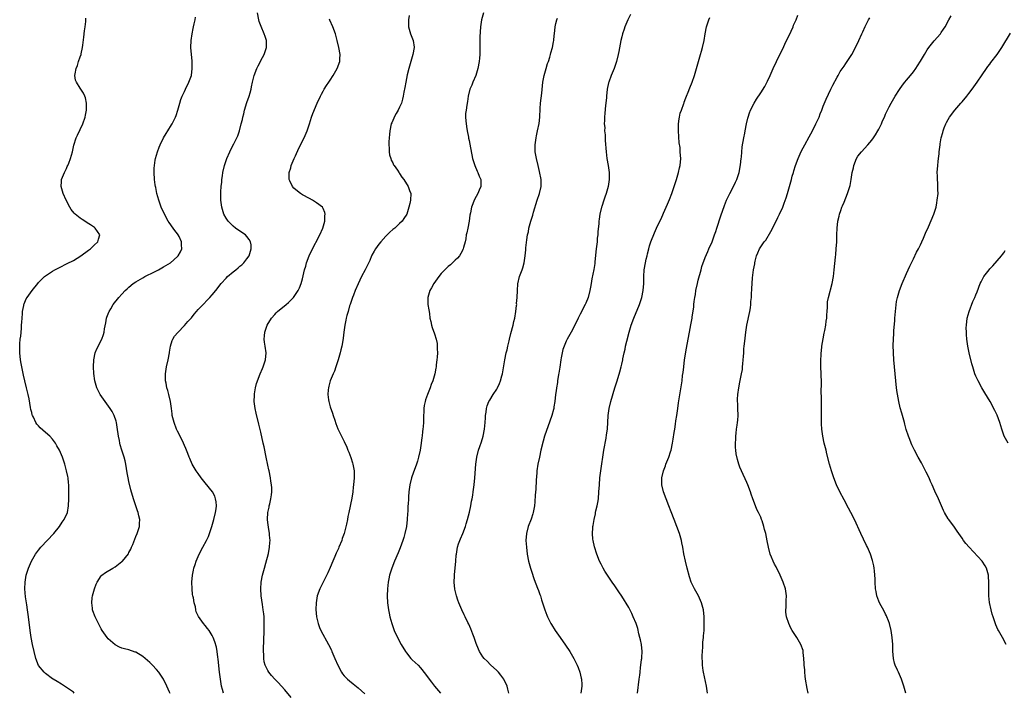
# Model space of a CAD drawing. Units: inches. Extents: x 2571000 to 2574000, y 1560000 to 1562156.
# Drawn here: x 2571766 to 2572049, y 1560605 to 1560799 of the extents above; entities that cross this region are included whole.
import ezdxf

# ---------------------------------------------------------------- set-up
doc = ezdxf.new("R2010")
doc.units = ezdxf.units.IN
doc.header["$MEASUREMENT"] = 0
doc.layers.add('LD25711560_10ft', color=140, linetype='Continuous')

msp = doc.modelspace()

# ---------------------------------------------------------------- linework, layer by layer
at = {"layer": 'LD25711560_10ft'}
for points, elevation in [([(2571824.24, 1560605), (2571823.99, 1560606.01), (2571823.72, 1560607), (2571823.36, 1560609), (2571823.12, 1560611), (2571822.75, 1560614.75), (2571822.65, 1560615.35), (2571822.45, 1560617), (2571822.24, 1560618.24), (2571821.78, 1560619.78), (2571821.28, 1560621), (2571821, 1560621.56), (2571820.08, 1560623), (2571819.64, 1560623.64), (2571819, 1560624.49), (2571818.53, 1560625), (2571817.06, 1560627.06), (2571817, 1560627.21), (2571816.42, 1560628.42), (2571816.29, 1560629), (2571816.14, 1560629.86), (2571815.82, 1560631), (2571815.58, 1560632.42), (2571815.43, 1560633), (2571815.37, 1560633.37), (2571815.18, 1560635), (2571815.13, 1560637), (2571815.29, 1560639), (2571815.61, 1560640.39), (2571815.72, 1560641), (2571816.09, 1560642.09), (2571816.42, 1560643), (2571817.29, 1560645), (2571818.28, 1560647), (2571819.35, 1560649), (2571819.89, 1560650.12), (2571820.23, 1560651), (2571820.89, 1560653), (2571821.48, 1560655), (2571821.97, 1560657), (2571822.13, 1560658.13), (2571822.21, 1560659), (2571822.14, 1560660.14), (2571821.99, 1560661), (2571821.73, 1560661.73), (2571821.07, 1560663), (2571819, 1560665.6), (2571817.83, 1560667), (2571817, 1560668.23), (2571816.37, 1560669), (2571815.2, 1560671), (2571814.55, 1560672.55), (2571814.41, 1560673), (2571814.01, 1560674.01), (2571813.64, 1560675), (2571813.44, 1560675.44), (2571813, 1560676.33), (2571812.72, 1560677), (2571811.75, 1560679), (2571811, 1560680.44), (2571810.76, 1560681), (2571810, 1560683), (2571809.5, 1560685), (2571809.47, 1560685.47), (2571809.23, 1560687), (2571808.96, 1560689), (2571808.51, 1560691), (2571808.18, 1560692.18), (2571807.93, 1560693), (2571807.71, 1560694.29), (2571807.56, 1560695), (2571807.53, 1560695.53), (2571807.51, 1560697), (2571807.79, 1560699), (2571808.29, 1560701), (2571808.71, 1560703), (2571808.73, 1560703.27), (2571809, 1560705.01), (2571809.44, 1560706.56), (2571809.66, 1560707), (2571810.18, 1560707.82), (2571811.07, 1560708.93), (2571813, 1560710.89), (2571813.97, 1560712.03), (2571815, 1560713.15), (2571815.8, 1560714.2), (2571816.48, 1560715), (2571817, 1560715.53), (2571818.35, 1560717), (2571819.68, 1560718.32), (2571820.29, 1560719), (2571821, 1560719.8), (2571822, 1560721), (2571823.62, 1560723), (2571825, 1560724.55), (2571825.43, 1560725), (2571827, 1560726.37), (2571827.78, 1560727), (2571828.47, 1560727.53), (2571829, 1560727.98), (2571829.57, 1560728.43), (2571830.14, 1560729), (2571831, 1560730.09), (2571831.61, 1560731), (2571832.27, 1560733), (2571832.18, 1560734.18), (2571832.06, 1560735), (2571831.67, 1560735.67), (2571831, 1560736.54), (2571830.55, 1560737), (2571829, 1560738.11), (2571827.72, 1560739), (2571827, 1560739.57), (2571826.29, 1560740.29), (2571825.55, 1560741), (2571825, 1560741.83), (2571824.35, 1560743), (2571823.77, 1560745), (2571823.66, 1560745.66), (2571823.52, 1560747), (2571823.51, 1560748.49), (2571823.46, 1560749), (2571823.45, 1560749.45), (2571823.55, 1560751), (2571823.73, 1560752.27), (2571823.77, 1560753), (2571823.96, 1560754.04), (2571824.1, 1560755), (2571824.55, 1560757), (2571825.18, 1560759), (2571826.05, 1560761), (2571826.36, 1560761.64), (2571827.26, 1560763.26), (2571828.14, 1560765), (2571828.38, 1560765.62), (2571828.85, 1560767), (2571829.33, 1560769), (2571829.71, 1560770.29), (2571829.8, 1560771), (2571830.1, 1560771.9), (2571830.33, 1560773), (2571831, 1560775.15), (2571831.67, 1560777), (2571831.92, 1560777.92), (2571832.2, 1560779), (2571832.32, 1560779.68), (2571832.61, 1560781), (2571833.1, 1560783), (2571833.85, 1560785), (2571834.22, 1560785.78), (2571834.88, 1560787), (2571835, 1560787.24), (2571835.99, 1560789), (2571836.63, 1560791), (2571836.6, 1560793), (2571836.21, 1560794.21), (2571836, 1560795), (2571835.1, 1560797.1), (2571834.57, 1560798.57), (2571834.44, 1560799), (2571834.08, 1560801)], 7190), ([(2571877.7, 1560800.3), (2571877.52, 1560799), (2571877.56, 1560797.56), (2571877.56, 1560797), (2571878.1, 1560795), (2571878.86, 1560793), (2571879.15, 1560791.15), (2571879.16, 1560791), (2571878.8, 1560789), (2571878.2, 1560787), (2571877.63, 1560785), (2571877.18, 1560783.18), (2571876.73, 1560781), (2571876.49, 1560779.51), (2571876.18, 1560778.18), (2571876, 1560777), (2571875.85, 1560776.15), (2571875.49, 1560775), (2571875, 1560773.83), (2571874.59, 1560773), (2571874.01, 1560771.99), (2571873.46, 1560771), (2571873.3, 1560770.69), (2571872.7, 1560769.3), (2571872.6, 1560769), (2571872.15, 1560767), (2571872.07, 1560765.93), (2571871.97, 1560765), (2571871.89, 1560763.89), (2571871.89, 1560763), (2571871.96, 1560762.04), (2571871.96, 1560761), (2571872.11, 1560760.11), (2571872.42, 1560759), (2571872.58, 1560758.58), (2571873, 1560757.82), (2571873.26, 1560757.26), (2571873.4, 1560757), (2571874.34, 1560755.66), (2571874.87, 1560754.87), (2571875, 1560754.71), (2571875.66, 1560753.66), (2571876.19, 1560753), (2571877.48, 1560751), (2571877.83, 1560749.83), (2571878.17, 1560749), (2571878.12, 1560747), (2571877.89, 1560746.11), (2571877.67, 1560745), (2571877.02, 1560743), (2571876.24, 1560741.76), (2571875.73, 1560741), (2571875, 1560740.31), (2571873.57, 1560739), (2571873, 1560738.57), (2571872.19, 1560737.81), (2571871, 1560736.67), (2571869.54, 1560735), (2571869, 1560734.36), (2571868.04, 1560733), (2571867.68, 1560732.32), (2571867, 1560731.15), (2571866.93, 1560731), (2571866.38, 1560729.61), (2571865.08, 1560727), (2571864.03, 1560725), (2571863, 1560722.92), (2571862.2, 1560721), (2571861.67, 1560719.67), (2571861.42, 1560719), (2571861.32, 1560718.68), (2571860.72, 1560717), (2571860.58, 1560716.58), (2571860.12, 1560715), (2571859.8, 1560713.8), (2571859.61, 1560713), (2571859.52, 1560712.48), (2571859.18, 1560711), (2571858.87, 1560709), (2571858.69, 1560707.31), (2571858.63, 1560706.63), (2571858.37, 1560705), (2571858.09, 1560703.91), (2571857.89, 1560703), (2571857.32, 1560701), (2571856.65, 1560699), (2571856.2, 1560697.8), (2571855.81, 1560697), (2571854.97, 1560695), (2571854.56, 1560693.44), (2571854.47, 1560693), (2571854.41, 1560692.41), (2571854.3, 1560691), (2571854.52, 1560689.48), (2571854.56, 1560689), (2571855, 1560687.5), (2571855.64, 1560685.64), (2571855.89, 1560685), (2571856.35, 1560683.65), (2571856.64, 1560682.64), (2571857.17, 1560681.17), (2571858.21, 1560679), (2571859, 1560677.5), (2571859.82, 1560675.82), (2571860.1, 1560675), (2571860.38, 1560674.38), (2571860.89, 1560672.89), (2571861.39, 1560671.39), (2571861.49, 1560671), (2571861.89, 1560669), (2571861.93, 1560667), (2571861.73, 1560665), (2571861.62, 1560664.38), (2571861.47, 1560663), (2571861.18, 1560661.18), (2571860.35, 1560657), (2571860.1, 1560655.9), (2571859.95, 1560655), (2571859.7, 1560653.7), (2571858.99, 1560651), (2571858.47, 1560649.53), (2571858.31, 1560649), (2571857.52, 1560647), (2571857.34, 1560646.66), (2571856.72, 1560645.28), (2571856.34, 1560644.34), (2571855.74, 1560643), (2571855, 1560641.17), (2571854.33, 1560639.67), (2571852.95, 1560637), (2571851.96, 1560635), (2571851.28, 1560633), (2571850.93, 1560631), (2571850.88, 1560629.12), (2571851.02, 1560627), (2571851.49, 1560625), (2571851.92, 1560623.92), (2571852.33, 1560623), (2571854.5, 1560619), (2571855.33, 1560617.33), (2571855.49, 1560617), (2571856.36, 1560615), (2571857.17, 1560613), (2571858.24, 1560611), (2571858.56, 1560610.56), (2571859, 1560610.01), (2571859.46, 1560609.46), (2571859.94, 1560609), (2571860.51, 1560608.51), (2571861.62, 1560607.62), (2571863, 1560606.54), (2571865, 1560604.78)], 7210), ([(2571899.14, 1560801), (2571898.55, 1560799), (2571898.28, 1560797), (2571898.13, 1560794.13), (2571898.14, 1560793), (2571898.08, 1560792.08), (2571898.14, 1560791), (2571898.07, 1560790.07), (2571898.11, 1560789), (2571897.99, 1560787.99), (2571897.92, 1560787), (2571897.53, 1560785), (2571896.97, 1560783), (2571896.11, 1560781), (2571895.8, 1560780.2), (2571895.25, 1560779), (2571894.76, 1560777), (2571894.5, 1560775.5), (2571894.38, 1560774.38), (2571894.12, 1560773), (2571894.01, 1560771.99), (2571894.01, 1560771), (2571894.07, 1560769.93), (2571894.27, 1560768.27), (2571894.47, 1560767), (2571894.81, 1560765.19), (2571894.86, 1560764.86), (2571895, 1560764.26), (2571895.2, 1560763.2), (2571895.97, 1560759), (2571896.61, 1560757), (2571897.36, 1560755.36), (2571897.55, 1560755), (2571897.94, 1560753.94), (2571898.34, 1560753), (2571898.39, 1560751.61), (2571898.37, 1560751), (2571897.88, 1560749.88), (2571897.53, 1560749), (2571897, 1560748.13), (2571896.46, 1560747), (2571896.05, 1560745.95), (2571895.72, 1560745), (2571895.4, 1560743.4), (2571895.26, 1560742.74), (2571894.99, 1560741), (2571894.6, 1560739), (2571894.37, 1560737.63), (2571894.2, 1560737), (2571894.07, 1560735.93), (2571893.83, 1560735), (2571893.36, 1560733.36), (2571893.29, 1560733), (2571893.21, 1560732.79), (2571893, 1560732.38), (2571892.2, 1560731), (2571891.66, 1560730.34), (2571891, 1560729.73), (2571890.25, 1560729), (2571889.6, 1560728.4), (2571889, 1560727.93), (2571888.01, 1560727), (2571887, 1560725.91), (2571886.27, 1560725), (2571884.87, 1560723), (2571884.19, 1560721.81), (2571883.7, 1560721), (2571883.08, 1560719), (2571883.16, 1560717), (2571883.39, 1560715.39), (2571883.58, 1560714.42), (2571883.73, 1560713), (2571883.97, 1560712.03), (2571884.14, 1560711), (2571884.35, 1560710.35), (2571885, 1560708.51), (2571885.49, 1560707), (2571885.76, 1560705.76), (2571885.84, 1560705), (2571885.82, 1560704.18), (2571885.89, 1560703), (2571885.82, 1560701.82), (2571885.75, 1560701), (2571885.56, 1560699.56), (2571885.47, 1560699), (2571885.38, 1560698.62), (2571885.1, 1560697), (2571884.56, 1560695), (2571884.12, 1560693.88), (2571883.82, 1560693), (2571882.99, 1560691), (2571882.46, 1560689.54), (2571882.31, 1560689), (2571882.1, 1560687.9), (2571882, 1560687), (2571881.98, 1560685.98), (2571881.91, 1560685), (2571881.87, 1560684.13), (2571881.85, 1560683), (2571881.78, 1560681.78), (2571881.71, 1560681), (2571881.61, 1560680.39), (2571881.48, 1560679), (2571881.39, 1560678.61), (2571881.19, 1560677), (2571880.87, 1560675), (2571880.44, 1560673), (2571880.13, 1560671.87), (2571879.86, 1560671), (2571879.17, 1560669.17), (2571879, 1560668.68), (2571878.37, 1560667), (2571877.92, 1560665), (2571877.66, 1560663), (2571877.56, 1560661.56), (2571877.5, 1560661), (2571877.43, 1560659.43), (2571877.39, 1560659), (2571877.33, 1560657.33), (2571877.27, 1560656.73), (2571877.17, 1560655), (2571876.93, 1560653), (2571876.53, 1560651), (2571876.21, 1560649.79), (2571875.96, 1560649), (2571875.17, 1560646.83), (2571874.58, 1560645.42), (2571873.48, 1560643), (2571872.71, 1560641), (2571872.11, 1560639), (2571871.88, 1560637.88), (2571871.7, 1560637), (2571871.47, 1560635), (2571871.4, 1560633), (2571871.48, 1560631), (2571871.76, 1560629), (2571871.99, 1560627.99), (2571872.21, 1560627), (2571872.75, 1560625), (2571873.43, 1560623), (2571874.35, 1560621), (2571875.47, 1560619), (2571876.69, 1560617), (2571877, 1560616.55), (2571878.25, 1560615), (2571878.61, 1560614.61), (2571880.3, 1560613), (2571881, 1560612.29), (2571882.47, 1560610.47), (2571883.51, 1560609), (2571884.15, 1560608.15), (2571885.05, 1560607), (2571886.73, 1560605)], 7220), ([(2571941.48, 1560800.52), (2571940.74, 1560799), (2571939.91, 1560797), (2571939.67, 1560796.33), (2571939.22, 1560795), (2571939, 1560794.13), (2571938.73, 1560793), (2571938.13, 1560789.87), (2571937.94, 1560789), (2571937.44, 1560787), (2571936.76, 1560785), (2571935.94, 1560783), (2571935.21, 1560781), (2571935.17, 1560780.83), (2571934.79, 1560779), (2571934.58, 1560777), (2571934.55, 1560776.55), (2571934.34, 1560774.34), (2571934.09, 1560772.09), (2571934.01, 1560771), (2571934.04, 1560769.96), (2571933.95, 1560769), (2571934.06, 1560767.94), (2571934.04, 1560767), (2571934.16, 1560765.84), (2571934.2, 1560764.2), (2571934.44, 1560761), (2571934.7, 1560759), (2571935.04, 1560757.04), (2571935.32, 1560755), (2571935.35, 1560753.34), (2571935.34, 1560753), (2571935.06, 1560751), (2571934.51, 1560749), (2571934.09, 1560747.91), (2571933.79, 1560747), (2571933.24, 1560745.24), (2571933.14, 1560745), (2571932.69, 1560743), (2571932.44, 1560741.56), (2571932.38, 1560741), (2571932.35, 1560740.35), (2571932.06, 1560737.94), (2571932.04, 1560737), (2571931.9, 1560736.1), (2571931.85, 1560735), (2571931.72, 1560733.72), (2571931.62, 1560733), (2571931.24, 1560729.24), (2571931.22, 1560728.78), (2571930.93, 1560727.07), (2571930.36, 1560724.36), (2571930.14, 1560723), (2571930.01, 1560721.99), (2571929.81, 1560721), (2571929.27, 1560719), (2571928.6, 1560717.4), (2571928.42, 1560717), (2571927, 1560714.14), (2571926.41, 1560713), (2571925, 1560710.1), (2571924.4, 1560709), (2571923.28, 1560707), (2571923, 1560706.42), (2571922.36, 1560705), (2571922.04, 1560703.96), (2571921.81, 1560703), (2571921.56, 1560701.56), (2571921.44, 1560701), (2571921.11, 1560698.89), (2571920.84, 1560697.16), (2571920.8, 1560696.8), (2571920.51, 1560695), (2571920.45, 1560694.45), (2571920.2, 1560693), (2571920.1, 1560692.1), (2571919.93, 1560691), (2571919.69, 1560689), (2571919.44, 1560687.44), (2571919.39, 1560687), (2571919.33, 1560686.67), (2571918.88, 1560685), (2571917.68, 1560681.68), (2571917.3, 1560680.7), (2571916.77, 1560679), (2571916.37, 1560677.63), (2571915.7, 1560675), (2571915.24, 1560673), (2571914.84, 1560671), (2571914.55, 1560669), (2571914.49, 1560668.49), (2571914.32, 1560666.32), (2571914.22, 1560663.78), (2571914.04, 1560662.04), (2571913.94, 1560660.06), (2571913.81, 1560659), (2571913.56, 1560657.56), (2571913.49, 1560657), (2571913.39, 1560656.61), (2571912.89, 1560655.11), (2571912.04, 1560653), (2571911.5, 1560651), (2571911.37, 1560649), (2571911.51, 1560647), (2571911.77, 1560645), (2571912.13, 1560643), (2571912.29, 1560642.29), (2571912.69, 1560641), (2571913, 1560640.12), (2571913.76, 1560637.76), (2571914.75, 1560635.25), (2571915, 1560634.58), (2571915.39, 1560633.39), (2571915.54, 1560633), (2571915.88, 1560631.88), (2571916.81, 1560629), (2571917.4, 1560627.4), (2571917.57, 1560627), (2571918.56, 1560625), (2571918.72, 1560624.72), (2571919.79, 1560623), (2571921.19, 1560621), (2571922.81, 1560618.81), (2571924.05, 1560617), (2571925.19, 1560615), (2571926.12, 1560613), (2571926.38, 1560612.38), (2571926.89, 1560611), (2571927.32, 1560609.32), (2571927.39, 1560609), (2571927.48, 1560607.48), (2571927.48, 1560607), (2571927.23, 1560605)], 7240), ([(2571963.68, 1560605), (2571963.39, 1560607), (2571962.54, 1560611), (2571962.45, 1560611.55), (2571962.25, 1560613), (2571962.21, 1560614.21), (2571962.15, 1560615), (2571962.15, 1560615.85), (2571962.19, 1560617), (2571962.31, 1560618.31), (2571962.38, 1560619.62), (2571962.54, 1560621), (2571962.55, 1560621.45), (2571962.68, 1560623), (2571962.72, 1560625), (2571962.69, 1560627), (2571962.51, 1560629), (2571961.99, 1560631), (2571961.09, 1560633), (2571959.95, 1560635), (2571959.62, 1560635.62), (2571959.01, 1560637), (2571958.5, 1560638.5), (2571957.85, 1560641), (2571957.34, 1560643), (2571956.9, 1560645.1), (2571956.57, 1560647), (2571956.33, 1560648.33), (2571956.17, 1560649), (2571955.57, 1560651), (2571954.05, 1560655), (2571953.24, 1560657.24), (2571952.55, 1560659), (2571951.73, 1560661), (2571950.97, 1560663), (2571950.49, 1560665), (2571950.48, 1560666.48), (2571950.54, 1560667), (2571951.01, 1560669), (2571951.56, 1560670.44), (2571951.72, 1560671), (2571952.5, 1560673), (2571953, 1560674.47), (2571953.17, 1560675), (2571953.63, 1560677), (2571953.8, 1560678.2), (2571954.12, 1560680.12), (2571954.22, 1560681), (2571954.49, 1560682.49), (2571954.59, 1560683.41), (2571954.88, 1560685), (2571955.15, 1560687), (2571955.35, 1560688.65), (2571955.61, 1560690.39), (2571956.18, 1560693.82), (2571956.35, 1560695), (2571956.52, 1560696.52), (2571956.65, 1560697.35), (2571956.82, 1560699), (2571957.09, 1560701), (2571957.64, 1560704.36), (2571958.11, 1560707), (2571958.5, 1560709), (2571958.92, 1560711.08), (2571959.26, 1560713), (2571959.28, 1560713.28), (2571959.71, 1560716.29), (2571959.74, 1560717), (2571959.82, 1560717.82), (2571960.01, 1560719), (2571960.19, 1560719.81), (2571960.34, 1560721), (2571960.76, 1560723), (2571961, 1560723.95), (2571961.85, 1560727), (2571962.07, 1560727.93), (2571963, 1560730.51), (2571963.74, 1560732.26), (2571964.09, 1560733), (2571965, 1560735), (2571965.74, 1560737), (2571966.04, 1560737.96), (2571966.41, 1560739), (2571967.52, 1560742.48), (2571968.54, 1560745.46), (2571969.16, 1560747), (2571970.15, 1560749), (2571971, 1560750.56), (2571971.79, 1560752.21), (2571972.11, 1560753), (2571972.78, 1560755), (2571973.23, 1560757.23), (2571973.41, 1560759), (2571973.47, 1560759.47), (2571973.57, 1560761), (2571973.69, 1560762.31), (2571973.79, 1560763), (2571973.97, 1560763.97), (2571974.12, 1560765), (2571974.39, 1560766.39), (2571974.49, 1560767), (2571974.88, 1560769), (2571975.29, 1560770.71), (2571975.38, 1560771), (2571975.78, 1560772.22), (2571976.1, 1560773), (2571977.11, 1560775), (2571977.81, 1560776.19), (2571979, 1560777.97), (2571980.18, 1560779.82), (2571981, 1560781.34), (2571981.76, 1560783), (2571982.63, 1560785), (2571983.52, 1560787), (2571984.04, 1560788.04), (2571984.66, 1560789.34), (2571985, 1560789.99), (2571985.33, 1560790.67), (2571986, 1560792), (2571987.78, 1560795.78), (2571988.31, 1560797), (2571988.49, 1560797.51), (2571989.18, 1560799), (2571989.68, 1560800.32)], 7260), ([(2572020.83, 1560605), (2572020.27, 1560607), (2572019.57, 1560609), (2572018.65, 1560611), (2572018.41, 1560611.59), (2572017.78, 1560613), (2572017.58, 1560613.58), (2572017.27, 1560615), (2572017.09, 1560617.09), (2572017.04, 1560619), (2572016.91, 1560621), (2572016.6, 1560623), (2572016.11, 1560625), (2572015.84, 1560625.84), (2572015.38, 1560627), (2572015.26, 1560627.26), (2572015, 1560627.72), (2572014.56, 1560628.56), (2572013.18, 1560631), (2572013, 1560631.45), (2572012.45, 1560633), (2572012.23, 1560634.23), (2572012.1, 1560635), (2572011.96, 1560637), (2572011.95, 1560637.95), (2572011.89, 1560639), (2572011.75, 1560640.25), (2572011.71, 1560641), (2572011.62, 1560641.62), (2572011.22, 1560643.22), (2572010.6, 1560645), (2572009.76, 1560647), (2572009.5, 1560647.5), (2572008.63, 1560649.37), (2572007.83, 1560651), (2572005.99, 1560655), (2572005.01, 1560657.01), (2572004.32, 1560658.32), (2572003, 1560660.7), (2572001.8, 1560663), (2572000.83, 1560665), (2572000.05, 1560667), (2571999.41, 1560669), (2571998.85, 1560671), (2571998.09, 1560673.91), (2571997.82, 1560675), (2571997.67, 1560675.67), (2571997.31, 1560677), (2571996.9, 1560679), (2571996.66, 1560681), (2571996.56, 1560682.56), (2571996.54, 1560683), (2571996.51, 1560685), (2571996.53, 1560687), (2571996.51, 1560689.49), (2571996.44, 1560692.44), (2571996.5, 1560693.5), (2571996.48, 1560695), (2571996.43, 1560696.43), (2571996.43, 1560697), (2571996.35, 1560699), (2571996.33, 1560700.33), (2571996.33, 1560701), (2571996.38, 1560702.38), (2571996.42, 1560703), (2571996.49, 1560703.51), (2571996.64, 1560705), (2571996.97, 1560707.03), (2571997.29, 1560708.71), (2571997.46, 1560709.46), (2571997.74, 1560711), (2571997.87, 1560712.13), (2571998.02, 1560713), (2571998.05, 1560713.95), (2571998.14, 1560715), (2571998.21, 1560716.21), (2571998.21, 1560717), (2571998.28, 1560717.72), (2571998.49, 1560719), (2571999.56, 1560723), (2571999.94, 1560725), (2572000.2, 1560727), (2572000.57, 1560730.57), (2572000.62, 1560731.38), (2572000.77, 1560733), (2572000.9, 1560735), (2572000.98, 1560737.02), (2572001.03, 1560739), (2572001.21, 1560741), (2572001.58, 1560742.42), (2572001.69, 1560743), (2572002.05, 1560744.05), (2572002.41, 1560745), (2572002.59, 1560745.41), (2572003, 1560746.5), (2572004, 1560749), (2572004.66, 1560751), (2572004.73, 1560751.27), (2572005.08, 1560753), (2572005.39, 1560755), (2572005.69, 1560756.31), (2572005.82, 1560757), (2572006.59, 1560759), (2572007, 1560759.67), (2572008.01, 1560761), (2572009.85, 1560763), (2572011, 1560764.35), (2572011.48, 1560765), (2572012.09, 1560765.91), (2572012.76, 1560767), (2572013, 1560767.46), (2572013.76, 1560769), (2572014.11, 1560769.89), (2572014.64, 1560771), (2572014.74, 1560771.26), (2572015, 1560771.79), (2572015.56, 1560773), (2572016.03, 1560773.97), (2572016.6, 1560775), (2572017.77, 1560777), (2572019, 1560778.95), (2572019.86, 1560780.14), (2572020.52, 1560781), (2572021, 1560781.6), (2572022.17, 1560783), (2572023, 1560784.06), (2572023.68, 1560785), (2572024.21, 1560785.79), (2572025, 1560787.13), (2572026.14, 1560789), (2572027, 1560790.32), (2572027.48, 1560791), (2572029, 1560792.92), (2572030.76, 1560795), (2572031, 1560795.33), (2572031.69, 1560796.31), (2572032.12, 1560797), (2572033.24, 1560799), (2572033.89, 1560800.11)], 7280), ([(2571781.28, 1560605), (2571781, 1560605.22), (2571779, 1560606.65), (2571777.57, 1560607.57), (2571776.34, 1560608.34), (2571775.2, 1560609), (2571775, 1560609.13), (2571773, 1560610.63), (2571772.58, 1560611), (2571771, 1560612.99), (2571770.21, 1560615), (2571769.67, 1560617), (2571769.2, 1560619), (2571768.82, 1560621), (2571768.53, 1560623), (2571768.06, 1560627), (2571767.79, 1560629), (2571767.56, 1560630.44), (2571767.24, 1560632.76), (2571767.04, 1560635), (2571767.11, 1560637), (2571767.45, 1560639), (2571768.06, 1560641), (2571768.93, 1560643), (2571769.69, 1560644.31), (2571770.11, 1560645), (2571771, 1560646.18), (2571771.66, 1560647), (2571775.36, 1560651), (2571777, 1560652.97), (2571777.79, 1560654.21), (2571778.37, 1560655), (2571779.27, 1560657), (2571779.64, 1560659), (2571779.68, 1560661), (2571779.71, 1560664.29), (2571779.69, 1560665), (2571779.61, 1560665.61), (2571779.48, 1560667), (2571779.38, 1560667.38), (2571779.07, 1560669), (2571778.51, 1560671), (2571777.84, 1560673), (2571777.02, 1560675.02), (2571776.29, 1560676.29), (2571775.84, 1560677), (2571775, 1560678.13), (2571774.18, 1560679), (2571773, 1560680.1), (2571771.45, 1560681.45), (2571771, 1560681.98), (2571770.48, 1560682.48), (2571770.17, 1560683), (2571769.49, 1560684.51), (2571769.22, 1560685), (2571769.16, 1560685.16), (2571769, 1560685.84), (2571768.76, 1560686.76), (2571768.69, 1560687.3), (2571768.24, 1560689.76), (2571767.97, 1560691), (2571767.49, 1560693), (2571766.98, 1560694.98), (2571766.6, 1560696.6), (2571765.96, 1560699.96), (2571765.8, 1560701), (2571765.58, 1560703), (2571765.54, 1560704.46), (2571765.55, 1560705), (2571765.62, 1560705.62), (2571765.72, 1560707), (2571765.83, 1560707.83), (2571766.04, 1560710.04), (2571766.11, 1560711), (2571766.14, 1560711.86), (2571766.21, 1560713), (2571766.34, 1560714.34), (2571766.37, 1560715), (2571766.72, 1560716.72), (2571766.76, 1560717), (2571766.81, 1560717.19), (2571767.41, 1560718.59), (2571767.66, 1560719), (2571769.17, 1560721), (2571770.73, 1560723), (2571771, 1560723.3), (2571772.7, 1560725), (2571773, 1560725.22), (2571775, 1560726.56), (2571775.69, 1560727), (2571777, 1560727.67), (2571779.26, 1560728.74), (2571781, 1560729.67), (2571783.17, 1560731), (2571785.37, 1560732.63), (2571785.91, 1560733), (2571787, 1560734.05), (2571788.04, 1560735), (2571788.23, 1560735.77), (2571788.66, 1560737), (2571787.32, 1560739), (2571787.14, 1560739.14), (2571785.96, 1560739.96), (2571785, 1560740.55), (2571784.34, 1560741), (2571783.51, 1560741.51), (2571783, 1560741.86), (2571781.55, 1560743), (2571781.27, 1560743.27), (2571780.38, 1560744.38), (2571779.97, 1560745), (2571778.97, 1560747.03), (2571778.07, 1560749), (2571777.46, 1560751), (2571777.59, 1560752.41), (2571777.62, 1560753), (2571778.43, 1560755), (2571779, 1560756.15), (2571779.26, 1560756.74), (2571779.39, 1560757), (2571779.67, 1560757.67), (2571780.17, 1560759), (2571780.71, 1560761), (2571781.12, 1560762.88), (2571781.81, 1560765), (2571782.19, 1560765.81), (2571783, 1560767.44), (2571783.75, 1560769), (2571784.43, 1560771), (2571784.49, 1560771.51), (2571784.75, 1560773), (2571784.77, 1560774.77), (2571784.75, 1560775), (2571784.49, 1560776.49), (2571784.31, 1560777), (2571783.91, 1560777.91), (2571783, 1560779.27), (2571781.91, 1560781), (2571781.65, 1560781.65), (2571781.47, 1560783), (2571781.49, 1560783.49), (2571781.77, 1560785), (2571782.15, 1560785.85), (2571782.48, 1560787), (2571783, 1560788.38), (2571783.21, 1560789), (2571783.24, 1560789.24), (2571783.64, 1560791), (2571783.7, 1560791.7), (2571784, 1560794), (2571784.2, 1560795.8), (2571784.39, 1560797), (2571784.55, 1560798.55), (2571784.56, 1560799.44)], 7170), ([(2571808.88, 1560604.88), (2571808.73, 1560605.27), (2571807.94, 1560607), (2571807, 1560608.97), (2571806.19, 1560610.19), (2571805.61, 1560611), (2571805, 1560611.78), (2571803.84, 1560613), (2571803, 1560613.82), (2571802.34, 1560614.34), (2571801, 1560615.5), (2571799, 1560616.75), (2571798.81, 1560616.81), (2571797, 1560617.46), (2571795.73, 1560617.73), (2571795, 1560617.95), (2571794.27, 1560618.26), (2571793, 1560618.87), (2571791, 1560620.66), (2571790.71, 1560621), (2571789.31, 1560623), (2571789, 1560623.54), (2571788.5, 1560624.5), (2571788.21, 1560625), (2571787.27, 1560627), (2571786.66, 1560628.66), (2571786.56, 1560629), (2571786.54, 1560629.46), (2571786.31, 1560631), (2571786.44, 1560632.44), (2571786.55, 1560633), (2571787.06, 1560635), (2571787.62, 1560636.38), (2571787.89, 1560637), (2571789, 1560638.81), (2571789.2, 1560639), (2571790.22, 1560639.78), (2571792.38, 1560641), (2571793, 1560641.33), (2571795, 1560642.88), (2571795.12, 1560643), (2571796.84, 1560645.16), (2571797, 1560645.5), (2571797.54, 1560646.46), (2571797.75, 1560647), (2571798.15, 1560647.85), (2571799, 1560650.12), (2571799.38, 1560651), (2571800.02, 1560653), (2571800.1, 1560653.9), (2571800.12, 1560655), (2571799.91, 1560656.09), (2571799.68, 1560657), (2571799.49, 1560657.49), (2571798.33, 1560661), (2571797.6, 1560663.6), (2571797, 1560665.94), (2571796.75, 1560667), (2571796.48, 1560668.48), (2571796.28, 1560669.72), (2571796.11, 1560671), (2571795.95, 1560671.95), (2571795.68, 1560673), (2571795, 1560675), (2571794.51, 1560676.51), (2571794.38, 1560677), (2571794.25, 1560677.75), (2571794, 1560679), (2571793.67, 1560681.67), (2571793.43, 1560683), (2571793.34, 1560683.34), (2571792.76, 1560685), (2571792.14, 1560686.14), (2571791.61, 1560687), (2571790.14, 1560689), (2571788.76, 1560691), (2571788.15, 1560692.15), (2571787.77, 1560693), (2571787.18, 1560695), (2571786.89, 1560697.11), (2571786.81, 1560699), (2571786.91, 1560701), (2571787.31, 1560703), (2571787.77, 1560704.23), (2571789.19, 1560707), (2571789.67, 1560708.33), (2571789.83, 1560709), (2571789.98, 1560709.98), (2571790.31, 1560711.69), (2571790.58, 1560713), (2571790.67, 1560713.33), (2571791.19, 1560714.81), (2571791.28, 1560715), (2571791.76, 1560715.76), (2571792.49, 1560717), (2571794.12, 1560719), (2571795, 1560719.92), (2571795.97, 1560721), (2571796.52, 1560721.48), (2571797, 1560721.95), (2571798.26, 1560723), (2571799, 1560723.49), (2571801, 1560724.67), (2571801.6, 1560725), (2571804.39, 1560726.39), (2571805.56, 1560727), (2571807, 1560727.79), (2571809.01, 1560729), (2571811, 1560730.76), (2571811.24, 1560731), (2571811.85, 1560732.15), (2571812.25, 1560733), (2571812.19, 1560734.19), (2571812.17, 1560735), (2571811.44, 1560736.56), (2571811.23, 1560737), (2571811, 1560737.32), (2571810.28, 1560738.28), (2571809.77, 1560739), (2571808.6, 1560740.6), (2571808.36, 1560741), (2571807.24, 1560743), (2571806.33, 1560745), (2571805.61, 1560747), (2571805.08, 1560748.92), (2571804.73, 1560750.73), (2571804.63, 1560751), (2571804.54, 1560751.46), (2571804.35, 1560753), (2571804.25, 1560755), (2571804.27, 1560756.27), (2571804.36, 1560757), (2571804.61, 1560758.61), (2571804.7, 1560759), (2571805.25, 1560761), (2571805.69, 1560762.31), (2571805.97, 1560763), (2571806.96, 1560765.04), (2571807.72, 1560766.28), (2571808.25, 1560767), (2571809.3, 1560768.7), (2571809.51, 1560769), (2571810.47, 1560771), (2571810.61, 1560771.39), (2571811.12, 1560773), (2571811.64, 1560775), (2571811.95, 1560776.05), (2571812.33, 1560777), (2571813, 1560778.37), (2571813.33, 1560779), (2571814.3, 1560781), (2571815, 1560783), (2571815.24, 1560785), (2571815.21, 1560787.21), (2571815.04, 1560789), (2571814.89, 1560791), (2571814.95, 1560793), (2571815.23, 1560795), (2571815.51, 1560796.49), (2571815.62, 1560797), (2571815.82, 1560797.82), (2571816.06, 1560799), (2571816.2, 1560799.8)], 7180), ([(2571843.72, 1560603.72), (2571841.96, 1560605.96), (2571840.04, 1560608.04), (2571839.03, 1560609), (2571838.09, 1560610.09), (2571837.32, 1560611), (2571837, 1560611.55), (2571836.27, 1560613), (2571836, 1560614), (2571835.84, 1560615), (2571835.85, 1560616.15), (2571835.78, 1560617), (2571835.76, 1560617.76), (2571835.9, 1560620.1), (2571835.91, 1560621), (2571835.96, 1560622.04), (2571836.01, 1560625), (2571835.92, 1560627), (2571835.84, 1560627.84), (2571835.69, 1560629), (2571835.44, 1560630.56), (2571835.1, 1560633), (2571834.96, 1560635.04), (2571835.09, 1560637), (2571835.49, 1560639), (2571836.03, 1560641), (2571836.48, 1560642.48), (2571837.23, 1560645.23), (2571837.55, 1560647), (2571837.59, 1560648.41), (2571837.69, 1560649), (2571837.53, 1560650.47), (2571837.53, 1560651), (2571837.18, 1560652.82), (2571837, 1560654.17), (2571836.91, 1560655), (2571837.01, 1560657), (2571837.39, 1560658.61), (2571837.44, 1560659), (2571837.57, 1560659.57), (2571837.93, 1560661), (2571838.09, 1560662.09), (2571838.2, 1560663), (2571838.18, 1560664.18), (2571838.12, 1560665), (2571837.91, 1560666.09), (2571837.79, 1560667), (2571837.37, 1560669), (2571837.29, 1560669.29), (2571837, 1560670.71), (2571836.57, 1560673), (2571835.96, 1560675.96), (2571835.71, 1560677), (2571835, 1560680.2), (2571834.46, 1560682.46), (2571833.65, 1560685.65), (2571833.35, 1560687), (2571833.11, 1560689), (2571833.15, 1560690.85), (2571833.16, 1560691), (2571833.21, 1560691.21), (2571833.46, 1560693), (2571833.75, 1560694.25), (2571834.8, 1560697), (2571835.46, 1560698.54), (2571835.65, 1560699), (2571836.34, 1560701), (2571836.59, 1560703), (2571836.3, 1560705), (2571836.09, 1560706.09), (2571835.96, 1560707), (2571836.05, 1560707.95), (2571836.12, 1560709), (2571836.88, 1560711), (2571838.09, 1560713), (2571839, 1560714.13), (2571839.41, 1560714.59), (2571839.81, 1560715), (2571842.32, 1560717), (2571843, 1560717.57), (2571843.73, 1560718.27), (2571844.39, 1560719), (2571845, 1560719.85), (2571845.78, 1560721), (2571846.18, 1560721.82), (2571846.64, 1560723), (2571847, 1560724.39), (2571847.62, 1560727), (2571847.94, 1560728.06), (2571848.2, 1560729), (2571848.92, 1560731), (2571849.59, 1560732.41), (2571852.03, 1560737), (2571852.85, 1560739), (2571853.4, 1560741), (2571853.47, 1560742.53), (2571853.56, 1560743), (2571853.48, 1560743.48), (2571853, 1560744.59), (2571852.79, 1560745), (2571851, 1560746.29), (2571849.87, 1560747), (2571849, 1560747.47), (2571847, 1560748.62), (2571846.41, 1560749), (2571845.59, 1560749.59), (2571844.54, 1560750.54), (2571844.15, 1560751), (2571843.38, 1560752.62), (2571843.17, 1560753), (2571843.15, 1560753.15), (2571843.17, 1560755), (2571843.63, 1560756.37), (2571843.77, 1560757), (2571844.64, 1560759), (2571845, 1560759.77), (2571845.99, 1560762.01), (2571847.49, 1560765), (2571848.38, 1560767), (2571849.04, 1560769.04), (2571849.65, 1560771), (2571850, 1560772), (2571851.25, 1560775), (2571852.15, 1560777), (2571852.45, 1560777.55), (2571853, 1560778.49), (2571853.28, 1560779), (2571853.96, 1560780.04), (2571854.57, 1560781), (2571855, 1560781.64), (2571855.83, 1560783), (2571856.99, 1560785), (2571857.73, 1560787), (2571857.75, 1560787.75), (2571857.82, 1560789), (2571857.47, 1560791), (2571856.99, 1560793), (2571856.59, 1560794.59), (2571856.47, 1560795), (2571855.78, 1560797), (2571854.89, 1560798.89), (2571854.76, 1560799.24)], 7200), ([(2571906.42, 1560605), (2571906.15, 1560606.15), (2571906, 1560607), (2571905.04, 1560609.04), (2571904.17, 1560610.17), (2571903.49, 1560611), (2571903, 1560611.53), (2571901.17, 1560613.17), (2571900.16, 1560614.16), (2571899.36, 1560615), (2571899, 1560615.46), (2571898.02, 1560617), (2571897.68, 1560617.68), (2571897, 1560619.26), (2571896.42, 1560621), (2571896.06, 1560621.94), (2571895.52, 1560623.52), (2571894.9, 1560624.9), (2571894.66, 1560625.34), (2571893.85, 1560627), (2571893.59, 1560627.59), (2571892.88, 1560629), (2571892.09, 1560631), (2571891.8, 1560631.8), (2571891.38, 1560633), (2571890.91, 1560634.91), (2571890.71, 1560637), (2571890.78, 1560638.78), (2571890.84, 1560639.16), (2571891.01, 1560640.99), (2571891.15, 1560643), (2571891.31, 1560644.69), (2571891.33, 1560645), (2571891.7, 1560647), (2571891.99, 1560648.01), (2571892.37, 1560649), (2571892.53, 1560649.47), (2571893.2, 1560651), (2571893.96, 1560653), (2571894.19, 1560653.81), (2571894.57, 1560655), (2571895.1, 1560657.1), (2571895.5, 1560659), (2571895.71, 1560660.29), (2571895.87, 1560661), (2571896.05, 1560662.05), (2571896.21, 1560663), (2571896.5, 1560665), (2571896.7, 1560667), (2571896.94, 1560671), (2571897.21, 1560673), (2571897.74, 1560675), (2571898.09, 1560676.09), (2571898.57, 1560677.43), (2571899.03, 1560679), (2571899.42, 1560681), (2571899.62, 1560683), (2571899.68, 1560684.32), (2571899.75, 1560685), (2571899.9, 1560685.9), (2571900.02, 1560687), (2571900.23, 1560687.77), (2571900.73, 1560689), (2571901, 1560689.43), (2571901.93, 1560691), (2571903, 1560692.54), (2571903.23, 1560693), (2571903.79, 1560694.21), (2571904.09, 1560695), (2571904.46, 1560696.46), (2571904.61, 1560697), (2571905.32, 1560701), (2571905.71, 1560703), (2571905.95, 1560703.95), (2571906.15, 1560705), (2571906.53, 1560706.53), (2571906.62, 1560707), (2571907, 1560708.58), (2571907.65, 1560711), (2571907.93, 1560712.07), (2571908.14, 1560713), (2571908.49, 1560715), (2571908.69, 1560716.69), (2571908.71, 1560717), (2571908.7, 1560717.3), (2571908.84, 1560719), (2571908.91, 1560721), (2571909.06, 1560722.94), (2571909.53, 1560725), (2571910.26, 1560727), (2571910.47, 1560727.53), (2571910.86, 1560729), (2571911.15, 1560731), (2571911.32, 1560732.68), (2571911.34, 1560733.34), (2571911.63, 1560735.63), (2571911.87, 1560737), (2571912.07, 1560737.93), (2571912.25, 1560739), (2571912.76, 1560741), (2571913.32, 1560742.68), (2571913.55, 1560743.55), (2571914.59, 1560747), (2571915.28, 1560749), (2571915.75, 1560751), (2571915.76, 1560752.24), (2571915.73, 1560753), (2571915.29, 1560755.29), (2571914.86, 1560757), (2571914.4, 1560759), (2571914.06, 1560761), (2571914.01, 1560763), (2571914.29, 1560765), (2571914.41, 1560765.59), (2571914.73, 1560767), (2571915.14, 1560769.14), (2571915.33, 1560771), (2571915.44, 1560773.44), (2571915.56, 1560775), (2571915.91, 1560777.91), (2571916.25, 1560781), (2571916.6, 1560783), (2571917.16, 1560785), (2571917.6, 1560786.4), (2571917.83, 1560787), (2571918.22, 1560788.22), (2571918.44, 1560789), (2571918.54, 1560789.46), (2571918.98, 1560791), (2571919.3, 1560792.7), (2571919.38, 1560793), (2571919.53, 1560794.47), (2571919.6, 1560795), (2571919.79, 1560797), (2571920.03, 1560797.97), (2571920.23, 1560799), (2571920.48, 1560799.52)], 7230), ([(2571943.51, 1560605), (2571944.03, 1560609), (2571944.14, 1560610.14), (2571944.25, 1560611), (2571944.41, 1560612.41), (2571944.5, 1560613), (2571944.69, 1560614.69), (2571944.73, 1560615), (2571944.75, 1560615.25), (2571944.81, 1560617), (2571944.62, 1560619), (2571944.36, 1560620.36), (2571944.22, 1560621), (2571943.94, 1560622.06), (2571943.57, 1560623.57), (2571943.09, 1560625.09), (2571942.31, 1560627), (2571941.9, 1560627.9), (2571941, 1560629.62), (2571939, 1560632.94), (2571938.17, 1560634.17), (2571937, 1560635.94), (2571936.24, 1560637), (2571934.87, 1560639), (2571934.15, 1560640.15), (2571933.6, 1560641), (2571933, 1560642.14), (2571932.59, 1560643), (2571931.81, 1560645), (2571931.11, 1560647.11), (2571930.7, 1560649), (2571930.69, 1560649.31), (2571930.55, 1560651), (2571930.63, 1560652.63), (2571930.68, 1560653), (2571930.74, 1560653.26), (2571930.99, 1560655), (2571931.39, 1560656.61), (2571931.44, 1560657), (2571931.55, 1560657.55), (2571931.89, 1560659), (2571932.06, 1560659.94), (2571932.23, 1560661), (2571932.42, 1560663), (2571932.54, 1560665), (2571932.68, 1560667), (2571932.94, 1560669.06), (2571933.86, 1560675), (2571934.45, 1560678.45), (2571934.62, 1560679.38), (2571934.83, 1560681), (2571935.1, 1560685), (2571935.39, 1560687), (2571935.87, 1560689), (2571937, 1560692.91), (2571937.66, 1560695), (2571938.43, 1560697.57), (2571938.81, 1560699), (2571939, 1560699.81), (2571939.25, 1560701), (2571939.29, 1560701.29), (2571939.64, 1560703), (2571939.92, 1560704.08), (2571940.07, 1560705), (2571940.4, 1560706.4), (2571941.09, 1560709), (2571941.7, 1560711), (2571942.44, 1560713), (2571944.1, 1560717), (2571944.75, 1560719), (2571945.17, 1560721), (2571945.34, 1560723), (2571945.35, 1560723.35), (2571945.35, 1560725), (2571945.45, 1560727), (2571945.79, 1560729), (2571946, 1560730), (2571946.25, 1560731), (2571946.42, 1560731.58), (2571946.75, 1560733), (2571947, 1560733.83), (2571947.39, 1560735), (2571948.4, 1560737.6), (2571949, 1560738.96), (2571949.99, 1560741), (2571950.31, 1560741.69), (2571951, 1560743.28), (2571951.73, 1560745), (2571952.14, 1560745.86), (2571952.73, 1560747.27), (2571953.38, 1560749), (2571954.07, 1560751), (2571954.73, 1560753), (2571955.35, 1560755), (2571955.64, 1560756.36), (2571955.8, 1560757), (2571955.95, 1560759), (2571955.88, 1560759.88), (2571955.85, 1560761), (2571955.76, 1560762.24), (2571955.56, 1560763.56), (2571955.28, 1560767), (2571955.31, 1560769), (2571955.51, 1560770.49), (2571955.6, 1560771), (2571955.85, 1560772.15), (2571956.15, 1560773), (2571956.85, 1560774.85), (2571956.92, 1560775.08), (2571957, 1560775.29), (2571957.45, 1560776.55), (2571957.67, 1560777), (2571958.14, 1560778.14), (2571958.61, 1560779.39), (2571959.26, 1560781), (2571959.93, 1560783), (2571960.48, 1560785), (2571961.05, 1560786.95), (2571961.7, 1560789), (2571961.98, 1560790.02), (2571962.28, 1560791), (2571962.7, 1560793), (2571963.02, 1560795), (2571963.4, 1560797), (2571963.61, 1560797.61), (2571964.02, 1560799), (2571964.33, 1560799.67)], 7250), ([(2571992.66, 1560605), (2571992.34, 1560606.34), (2571991.91, 1560609), (2571991.85, 1560609.85), (2571991.68, 1560611), (2571991.68, 1560611.68), (2571991.54, 1560613), (2571991.56, 1560613.56), (2571991.47, 1560615), (2571991.28, 1560616.72), (2571991.27, 1560617), (2571991.22, 1560617.22), (2571990.61, 1560619), (2571989.42, 1560621), (2571988.44, 1560622.44), (2571988.09, 1560623), (2571987.7, 1560623.7), (2571987.09, 1560625), (2571986.46, 1560627), (2571986.27, 1560628.27), (2571986.23, 1560629), (2571986.3, 1560629.7), (2571986.32, 1560631), (2571986.36, 1560631.64), (2571986.41, 1560633), (2571986.16, 1560635), (2571985.5, 1560637), (2571984.62, 1560639), (2571983.41, 1560641.41), (2571983, 1560642.17), (2571982.58, 1560643), (2571982.13, 1560644.13), (2571981.76, 1560645), (2571981.23, 1560647), (2571980.91, 1560648.91), (2571980.48, 1560651), (2571980.14, 1560652.14), (2571979.93, 1560653), (2571979.41, 1560654.59), (2571979.27, 1560655), (2571979, 1560655.68), (2571978.39, 1560657), (2571977.93, 1560657.93), (2571977.48, 1560659), (2571976.72, 1560661), (2571976.27, 1560662.27), (2571976.04, 1560663), (2571975.29, 1560665), (2571975, 1560665.67), (2571973.43, 1560669), (2571973, 1560670.06), (2571972.66, 1560671), (2571972.29, 1560672.29), (2571971.93, 1560673.93), (2571971.8, 1560675), (2571971.72, 1560675.72), (2571971.71, 1560677), (2571971.83, 1560678.17), (2571971.83, 1560679), (2571971.89, 1560679.89), (2571972.06, 1560681), (2571972.19, 1560682.19), (2571972.33, 1560683), (2571972.4, 1560683.6), (2571972.49, 1560685), (2571972.45, 1560687), (2571972.4, 1560688.4), (2571972.36, 1560689), (2571972.34, 1560689.66), (2571972.42, 1560691), (2571972.71, 1560693), (2571973, 1560694.55), (2571973.49, 1560697), (2571973.72, 1560698.28), (2571973.8, 1560699), (2571973.85, 1560699.85), (2571973.99, 1560701), (2571974.02, 1560702.02), (2571974.1, 1560703), (2571974.17, 1560704.17), (2571974.25, 1560705), (2571974.39, 1560706.39), (2571974.74, 1560709), (2571975.03, 1560711), (2571975.85, 1560715), (2571976.02, 1560716.02), (2571976.16, 1560717), (2571976.19, 1560717.81), (2571976.31, 1560719), (2571976.39, 1560720.39), (2571976.4, 1560721), (2571976.44, 1560721.56), (2571976.51, 1560723), (2571976.63, 1560724.63), (2571976.95, 1560726.95), (2571977.3, 1560728.7), (2571977.34, 1560729), (2571977.42, 1560729.42), (2571977.81, 1560731), (2571978.17, 1560731.83), (2571978.63, 1560733), (2571979, 1560733.57), (2571980.01, 1560735), (2571980.45, 1560735.55), (2571981.95, 1560738.05), (2571983.47, 1560741), (2571983.98, 1560742.02), (2571984.45, 1560743), (2571985.33, 1560745), (2571985.8, 1560746.2), (2571986.32, 1560747.68), (2571986.73, 1560749), (2571987.32, 1560751), (2571987.86, 1560753), (2571988.09, 1560753.91), (2571988.41, 1560755), (2571988.53, 1560755.47), (2571989.02, 1560756.98), (2571989.76, 1560759), (2571990.38, 1560760.38), (2571990.74, 1560761.26), (2571991.69, 1560763), (2571993, 1560765.33), (2571993.89, 1560767), (2571994.91, 1560769), (2571995.8, 1560771), (2571996.12, 1560771.88), (2571996.58, 1560773), (2571997, 1560774.11), (2571997.83, 1560776.17), (2571999.24, 1560779), (2571999.81, 1560780.19), (2572001, 1560782.48), (2572001.27, 1560783), (2572001.9, 1560784.1), (2572003, 1560785.66), (2572003.54, 1560786.46), (2572003.94, 1560787), (2572005.24, 1560789), (2572006.33, 1560791), (2572007.23, 1560793), (2572008.09, 1560795), (2572008.41, 1560795.59), (2572009.06, 1560797.06), (2572010.08, 1560799), (2572010.43, 1560799.57)], 7270), ([(2572049.7, 1560619), (2572048.67, 1560621), (2572047.55, 1560623), (2572047.33, 1560623.33), (2572046.69, 1560624.69), (2572046.43, 1560625.57), (2572045.92, 1560627), (2572045.71, 1560627.71), (2572045.37, 1560629), (2572044.92, 1560631.08), (2572044.7, 1560633), (2572044.72, 1560634.72), (2572044.69, 1560635), (2572044.68, 1560635.32), (2572044.72, 1560637), (2572044.62, 1560638.62), (2572044.58, 1560639), (2572044.39, 1560639.61), (2572044.05, 1560641), (2572043.7, 1560641.7), (2572042.8, 1560643), (2572039.02, 1560647.02), (2572038.11, 1560648.11), (2572037.43, 1560649), (2572037, 1560649.61), (2572036.07, 1560651), (2572035.62, 1560651.62), (2572034.82, 1560652.82), (2572033.15, 1560655), (2572033, 1560655.23), (2572031.98, 1560657), (2572031.64, 1560657.64), (2572030.18, 1560661), (2572029.19, 1560663.19), (2572028.4, 1560665), (2572027.96, 1560665.95), (2572027.5, 1560667), (2572026.69, 1560668.69), (2572025.33, 1560671.33), (2572024.41, 1560673), (2572023.35, 1560675), (2572022.57, 1560676.57), (2572022.36, 1560677), (2572021.96, 1560678.04), (2572021.55, 1560679), (2572020.95, 1560680.95), (2572020.51, 1560682.51), (2572020.38, 1560683), (2572019.63, 1560685.63), (2572019.22, 1560687.22), (2572018.83, 1560689), (2572018.22, 1560692.22), (2572018.04, 1560693.96), (2572017.9, 1560695), (2572017.5, 1560699), (2572017.37, 1560701), (2572017.2, 1560705.2), (2572017.21, 1560707), (2572017.35, 1560708.65), (2572017.37, 1560709.37), (2572017.65, 1560712.35), (2572017.68, 1560713), (2572017.85, 1560715), (2572018.15, 1560717.85), (2572018.38, 1560719), (2572018.97, 1560721.03), (2572019.76, 1560723), (2572021, 1560725.91), (2572021.47, 1560727), (2572021.95, 1560728.05), (2572022.41, 1560729), (2572023, 1560730.17), (2572023.93, 1560732.07), (2572024.43, 1560733), (2572025, 1560734.17), (2572025.42, 1560735), (2572025.89, 1560736.11), (2572026.33, 1560737), (2572026.51, 1560737.49), (2572027.31, 1560739.31), (2572028.89, 1560743), (2572029.51, 1560745), (2572029.71, 1560746.29), (2572029.87, 1560747), (2572030.08, 1560749), (2572030.03, 1560750.03), (2572030.07, 1560751), (2572030.05, 1560751.95), (2572029.9, 1560753), (2572029.92, 1560754.08), (2572029.85, 1560755), (2572029.99, 1560757), (2572030.14, 1560758.14), (2572030.2, 1560759), (2572030.38, 1560760.38), (2572030.43, 1560761), (2572030.67, 1560763), (2572030.74, 1560763.26), (2572031.01, 1560765), (2572031.46, 1560766.54), (2572031.56, 1560767), (2572031.89, 1560767.89), (2572032.34, 1560769), (2572032.57, 1560769.43), (2572033, 1560770.31), (2572033.38, 1560771), (2572034.88, 1560773), (2572036.65, 1560775), (2572037, 1560775.38), (2572038.38, 1560777), (2572039, 1560777.74), (2572039.96, 1560779), (2572041.38, 1560781), (2572042.81, 1560783.19), (2572044.05, 1560785), (2572044.45, 1560785.55), (2572045, 1560786.25), (2572045.31, 1560786.69), (2572047.12, 1560789), (2572048.48, 1560791), (2572051, 1560795.18)], 7290), ([(2572050.33, 1560677), (2572049.11, 1560679), (2572049, 1560679.31), (2572048.44, 1560681), (2572047.87, 1560683), (2572047.11, 1560685.11), (2572046.47, 1560686.47), (2572045.08, 1560689), (2572043.52, 1560691.52), (2572043, 1560692.47), (2572042.69, 1560693), (2572041.61, 1560695), (2572041, 1560696.34), (2572040.73, 1560697), (2572040.08, 1560699), (2572039.83, 1560699.83), (2572039.05, 1560703), (2572038.65, 1560705), (2572038.39, 1560707), (2572038.28, 1560708.28), (2572038.24, 1560709), (2572038.22, 1560710.22), (2572038.24, 1560711), (2572038.47, 1560713), (2572039.02, 1560715), (2572040.13, 1560717.87), (2572040.7, 1560719), (2572041, 1560719.72), (2572041.34, 1560720.66), (2572042.26, 1560723), (2572042.53, 1560723.47), (2572043.32, 1560725), (2572044.79, 1560727), (2572045, 1560727.24), (2572045.87, 1560728.13), (2572048.36, 1560731), (2572048.65, 1560731.35), (2572049, 1560731.89), (2572049.47, 1560732.53)], 7300)]:
    msp.add_lwpolyline(points, dxfattribs=dict(at, elevation=elevation))

doc.saveas('drawing.dxf')
